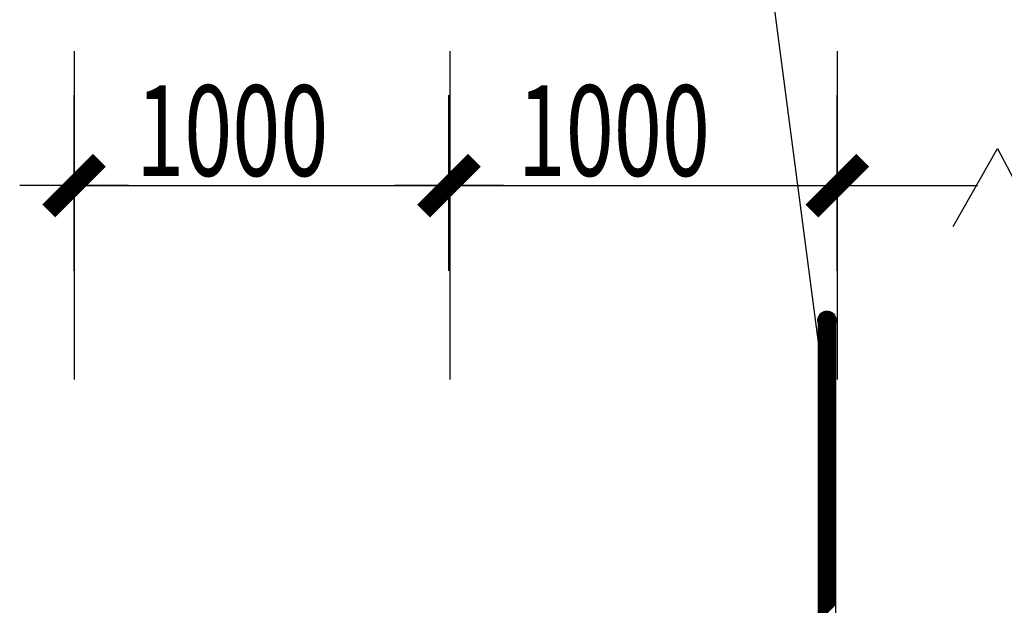
# Model space of a CAD drawing. Extents: x 4651206 to 5615524, y -1423098 to -1091047.
# Drawn here: x 5051118 to 5053834, y -1129823 to -1128207 of the extents above; entities that cross this region are included whole.
import ezdxf

# ---------------------------------------------------------------- set-up
doc = ezdxf.new("R2010")
doc.units = 0
doc.header["$LTSCALE"] = 1000
doc.header["$MEASUREMENT"] = 0
doc.layers.add('－电气文字', color=7, linetype='Continuous')
doc.styles.add('王兵', font='romanc.shx', dxfattribs={"width": 0.7, "height": 450, "bigfont": 'GBHZFS.shx'})

# ---------------------------------------------------------------- blocks, each defined once
blk = doc.blocks.new('*X64')
at = {"layer": '－电气文字', "color": 1, "linetype": 'ByBlock'}
for p, q in [((1111122.9, 38818.5, 342.9), (1111148.2, 38843.9, 342.9)), ((1111123, 38820.9, 342.9), (1111145.8, 38843.7, 342.9)), ((1111123, 38816.4, 342.9), (1111150.3, 38843.7, 342.9)), ((1111123.2, 38814.4, 342.9), (1111152.3, 38843.5, 342.9)), ((1111123.3, 38823.4, 342.9), (1111143.3, 38843.5, 342.9)), ((1111123.7, 38812.6, 342.9), (1111154.1, 38843, 342.9)), ((1111124.1, 38826.5, 342.9), (1111140.2, 38842.6, 342.9)), ((1111124.2, 38810.9, 342.9), (1111155.8, 38842.5, 342.9)), ((1111124.5, 38809, 342.9), (1111157.5, 38841.9, 342.9)), ((1111124.5, 38806.7, 342.9), (1111159, 38841.2, 342.9)), ((1111124.5, 38804.5, 342.9), (1111160.4, 38840.4, 342.9)), ((1111124.5, 38802.2, 342.9), (1111161.9, 38839.6, 342.9)), ((1111124.5, 38800, 342.9), (1111163.1, 38838.6, 342.9)), ((1111124.5, 38797.8, 342.9), (1111164.4, 38837.6, 342.9)), ((1111124.5, 38795.5, 342.9), (1111165.6, 38836.5, 342.9)), ((1111124.5, 38793.3, 342.9), (1111166.6, 38835.3, 342.9)), ((1111124.5, 38791, 342.9), (1111167.6, 38834.1, 342.9)), ((1111124.5, 38788.8, 342.9), (1111168.6, 38832.8, 342.9)), ((1111124.5, 38786.5, 342.9), (1111169.4, 38831.4, 342.9)), ((1111125.7, 38830.3, 342.9), (1111136.4, 38841, 342.9)), ((1111124.5, 38784.3, 342.9), (1111170.2, 38829.9, 342.9)), ((1111124.5, 38782, 342.9), (1111170.9, 38828.4, 342.9)), ((1111124.5, 38779.8, 342.9), (1111171.5, 38826.7, 342.9)), ((1111124.5, 38777.5, 342.9), (1111172, 38825, 342.9)), ((1111124.5, 38775.3, 342.9), (1111172.4, 38823.2, 342.9)), ((1111124.5, 38773.1, 342.9), (1111172.6, 38821.2, 342.9)), ((1111124.5, 38770.8, 342.9), (1111172.8, 38819.1, 342.9)), ((1111124.5, 38768.6, 342.9), (1111172.6, 38816.7, 342.9)), ((1111124.5, 38766.3, 342.9), (1111172.4, 38814.2, 342.9)), ((1111124.5, 38764.1, 342.9), (1111171.5, 38811, 342.9)), ((1111124.5, 38761.8, 342.9), (1111171.1, 38808.4, 342.9)), ((1111124.5, 38759.6, 342.9), (1111171.1, 38806.2, 342.9)), ((1111124.5, 38757.3, 342.9), (1111171.1, 38803.9, 342.9)), ((1111124.5, 38755.1, 342.9), (1111171.1, 38801.7, 342.9)), ((1111124.5, 38752.9, 342.9), (1111171.1, 38799.4, 342.9)), ((1111124.5, 38750.6, 342.9), (1111171.1, 38797.2, 342.9)), ((1111124.5, 38748.4, 342.9), (1111171.1, 38794.9, 342.9)), ((1111124.5, 38746.1, 342.9), (1111171.1, 38792.7, 342.9)), ((1111124.5, 38743.9, 342.9), (1111171.1, 38790.4, 342.9)), ((1111124.5, 38741.6, 342.9), (1111171.1, 38788.2, 342.9)), ((1111124.5, 38739.4, 342.9), (1111171.1, 38786, 342.9)), ((1111124.5, 38737.1, 342.9), (1111171.1, 38783.7, 342.9)), ((1111124.5, 38734.9, 342.9), (1111171.1, 38781.5, 342.9)), ((1111124.5, 38732.6, 342.9), (1111171.1, 38779.2, 342.9)), ((1111124.5, 38730.4, 342.9), (1111171.1, 38777, 342.9)), ((1111124.5, 38728.2, 342.9), (1111171.1, 38774.7, 342.9)), ((1111124.5, 38725.9, 342.9), (1111171.1, 38772.5, 342.9)), ((1111124.5, 38723.7, 342.9), (1111171.1, 38770.2, 342.9)), ((1111124.5, 38721.4, 342.9), (1111171.1, 38768, 342.9)), ((1111124.5, 38719.2, 342.9), (1111171.1, 38765.7, 342.9)), ((1111124.5, 38716.9, 342.9), (1111171.1, 38763.5, 342.9)), ((1111124.5, 38714.7, 342.9), (1111171.1, 38761.3, 342.9)), ((1111124.5, 38712.4, 342.9), (1111171.1, 38759, 342.9)), ((1111124.5, 38710.2, 342.9), (1111171.1, 38756.8, 342.9)), ((1111124.5, 38708, 342.9), (1111171.1, 38754.5, 342.9)), ((1111124.5, 38705.7, 342.9), (1111171.1, 38752.3, 342.9)), ((1111124.5, 38703.5, 342.9), (1111171.1, 38750, 342.9)), ((1111124.5, 38701.2, 342.9), (1111171.1, 38747.8, 342.9)), ((1111124.5, 38699, 342.9), (1111171.1, 38745.5, 342.9)), ((1111124.5, 38696.7, 342.9), (1111171.1, 38743.3, 342.9)), ((1111124.5, 38694.5, 342.9), (1111171.1, 38741.1, 342.9)), ((1111124.5, 38692.2, 342.9), (1111171.1, 38738.8, 342.9)), ((1111124.5, 38690, 342.9), (1111171.1, 38736.6, 342.9)), ((1111124.5, 38687.7, 342.9), (1111171.1, 38734.3, 342.9)), ((1111124.5, 38685.5, 342.9), (1111171.1, 38732.1, 342.9)), ((1111124.5, 38683.3, 342.9), (1111171.1, 38729.8, 342.9)), ((1111124.5, 38681, 342.9), (1111171.1, 38727.6, 342.9)), ((1111124.5, 38678.8, 342.9), (1111171.1, 38725.3, 342.9)), ((1111124.5, 38676.5, 342.9), (1111171.1, 38723.1, 342.9)), ((1111124.5, 38674.3, 342.9), (1111171.1, 38720.8, 342.9)), ((1111124.5, 38672, 342.9), (1111171.1, 38718.6, 342.9)), ((1111124.5, 38669.8, 342.9), (1111171.1, 38716.4, 342.9)), ((1111124.5, 38667.5, 342.9), (1111171.1, 38714.1, 342.9)), ((1111124.5, 38665.3, 342.9), (1111171.1, 38711.9, 342.9)), ((1111124.5, 38663, 342.9), (1111171.1, 38709.6, 342.9)), ((1111124.5, 38660.8, 342.9), (1111171.1, 38707.4, 342.9)), ((1111124.5, 38658.6, 342.9), (1111171.1, 38705.1, 342.9)), ((1111124.5, 38656.3, 342.9), (1111171.1, 38702.9, 342.9)), ((1111124.5, 38654.1, 342.9), (1111171.1, 38700.6, 342.9)), ((1111124.5, 38651.8, 342.9), (1111171.1, 38698.4, 342.9)), ((1111124.5, 38649.6, 342.9), (1111171.1, 38696.2, 342.9)), ((1111124.5, 38647.3, 342.9), (1111171.1, 38693.9, 342.9)), ((1111124.5, 38645.1, 342.9), (1111171.1, 38691.7, 342.9)), ((1111124.5, 38642.8, 342.9), (1111171.1, 38689.4, 342.9)), ((1111124.5, 38640.6, 342.9), (1111171.1, 38687.2, 342.9)), ((1111124.5, 38638.4, 342.9), (1111171.1, 38684.9, 342.9)), ((1111124.5, 38636.1, 342.9), (1111171.1, 38682.7, 342.9)), ((1111124.5, 38633.9, 342.9), (1111171.1, 38680.4, 342.9)), ((1111124.5, 38631.6, 342.9), (1111171.1, 38678.2, 342.9)), ((1111124.5, 38629.4, 342.9), (1111171.1, 38675.9, 342.9)), ((1111124.5, 38627.1, 342.9), (1111171.1, 38673.7, 342.9)), ((1111124.5, 38624.9, 342.9), (1111171.1, 38671.5, 342.9)), ((1111124.5, 38622.6, 342.9), (1111171.1, 38669.2, 342.9)), ((1111124.5, 38620.4, 342.9), (1111171.1, 38667, 342.9)), ((1111124.5, 38618.1, 342.9), (1111171.1, 38664.7, 342.9)), ((1111124.5, 38615.9, 342.9), (1111171.1, 38662.5, 342.9)), ((1111124.5, 38613.7, 342.9), (1111171.1, 38660.2, 342.9)), ((1111124.5, 38611.4, 342.9), (1111171.1, 38658, 342.9)), ((1111124.5, 38609.2, 342.9), (1111171.1, 38655.7, 342.9)), ((1111124.5, 38606.9, 342.9), (1111171.1, 38653.5, 342.9)), ((1111124.5, 38604.7, 342.9), (1111171.1, 38651.2, 342.9)), ((1111124.5, 38602.4, 342.9), (1111171.1, 38649, 342.9)), ((1111124.5, 38600.2, 342.9), (1111171.1, 38646.8, 342.9)), ((1111124.5, 38597.9, 342.9), (1111171.1, 38644.5, 342.9)), ((1111124.5, 38595.7, 342.9), (1111171.1, 38642.3, 342.9)), ((1111124.5, 38593.5, 342.9), (1111171.1, 38640, 342.9)), ((1111124.5, 38591.2, 342.9), (1111171.1, 38637.8, 342.9)), ((1111124.5, 38589, 342.9), (1111171.1, 38635.5, 342.9)), ((1111124.5, 38586.7, 342.9), (1111171.1, 38633.3, 342.9)), ((1111124.5, 38584.5, 342.9), (1111171.1, 38631, 342.9)), ((1111124.5, 38582.2, 342.9), (1111171.1, 38628.8, 342.9)), ((1111124.5, 38580, 342.9), (1111171.1, 38626.6, 342.9)), ((1111124.5, 38577.7, 342.9), (1111171.1, 38624.3, 342.9)), ((1111124.5, 38575.5, 342.9), (1111171.1, 38622.1, 342.9)), ((1111124.5, 38573.2, 342.9), (1111171.1, 38619.8, 342.9)), ((1111124.5, 38571, 342.9), (1111171.1, 38617.6, 342.9)), ((1111124.5, 38568.8, 342.9), (1111171.1, 38615.3, 342.9)), ((1111124.5, 38566.5, 342.9), (1111171.1, 38613.1, 342.9)), ((1111124.5, 38564.3, 342.9), (1111171.1, 38610.8, 342.9)), ((1111124.5, 38562, 342.9), (1111171.1, 38608.6, 342.9)), ((1111124.5, 38559.8, 342.9), (1111171.1, 38606.3, 342.9)), ((1111124.5, 38557.5, 342.9), (1111171.1, 38604.1, 342.9)), ((1111124.5, 38555.3, 342.9), (1111171.1, 38601.9, 342.9)), ((1111124.5, 38553, 342.9), (1111171.1, 38599.6, 342.9)), ((1111124.5, 38550.8, 342.9), (1111171.1, 38597.4, 342.9)), ((1111124.5, 38548.6, 342.9), (1111171.1, 38595.1, 342.9)), ((1111124.5, 38546.3, 342.9), (1111171.1, 38592.9, 342.9)), ((1111124.5, 38544.1, 342.9), (1111171.1, 38590.6, 342.9)), ((1111124.5, 38541.8, 342.9), (1111171.1, 38588.4, 342.9)), ((1111124.5, 38539.6, 342.9), (1111171.1, 38586.1, 342.9)), ((1111124.5, 38537.3, 342.9), (1111171.1, 38583.9, 342.9)), ((1111124.5, 38535.1, 342.9), (1111171.1, 38581.7, 342.9)), ((1111124.5, 38532.8, 342.9), (1111171.1, 38579.4, 342.9)), ((1111124.5, 38530.6, 342.9), (1111171.1, 38577.2, 342.9)), ((1111124.5, 38528.3, 342.9), (1111171.1, 38574.9, 342.9)), ((1111124.5, 38526.1, 342.9), (1111171.1, 38572.7, 342.9)), ((1111124.5, 38523.9, 342.9), (1111171.1, 38570.4, 342.9)), ((1111124.5, 38521.6, 342.9), (1111171.1, 38568.2, 342.9)), ((1111124.5, 38519.4, 342.9), (1111171.1, 38565.9, 342.9)), ((1111124.5, 38517.1, 342.9), (1111171.1, 38563.7, 342.9)), ((1111124.5, 38514.9, 342.9), (1111171.1, 38561.4, 342.9)), ((1111124.5, 38512.6, 342.9), (1111171.1, 38559.2, 342.9)), ((1111124.5, 38510.4, 342.9), (1111171.1, 38557, 342.9)), ((1111124.5, 38508.1, 342.9), (1111171.1, 38554.7, 342.9)), ((1111124.5, 38505.9, 342.9), (1111171.1, 38552.5, 342.9)), ((1111124.5, 38503.6, 342.9), (1111171.1, 38550.2, 342.9)), ((1111124.5, 38501.4, 342.9), (1111171.1, 38548, 342.9)), ((1111124.5, 38499.2, 342.9), (1111171.1, 38545.7, 342.9)), ((1111124.5, 38496.9, 342.9), (1111171.1, 38543.5, 342.9)), ((1111124.5, 38494.7, 342.9), (1111171.1, 38541.2, 342.9)), ((1111124.5, 38492.4, 342.9), (1111171.1, 38539, 342.9)), ((1111124.5, 38490.2, 342.9), (1111171.1, 38536.8, 342.9)), ((1111124.5, 38487.9, 342.9), (1111171.1, 38534.5, 342.9)), ((1111124.5, 38485.7, 342.9), (1111171.1, 38532.3, 342.9)), ((1111124.5, 38483.4, 342.9), (1111171.1, 38530, 342.9)), ((1111124.5, 38481.2, 342.9), (1111171.1, 38527.8, 342.9)), ((1111124.5, 38479, 342.9), (1111171.1, 38525.5, 342.9)), ((1111124.5, 38476.7, 342.9), (1111171.1, 38523.3, 342.9)), ((1111124.5, 38474.5, 342.9), (1111171.1, 38521, 342.9)), ((1111124.5, 38472.2, 342.9), (1111171.1, 38518.8, 342.9)), ((1111124.5, 38470, 342.9), (1111171.1, 38516.5, 342.9)), ((1111124.5, 38467.7, 342.9), (1111171.1, 38514.3, 342.9)), ((1111124.5, 38465.5, 342.9), (1111171.1, 38512.1, 342.9)), ((1111124.5, 38463.2, 342.9), (1111171.1, 38509.8, 342.9)), ((1111124.5, 38461, 342.9), (1111171.1, 38507.6, 342.9)), ((1111124.5, 38458.7, 342.9), (1111171.1, 38505.3, 342.9)), ((1111124.5, 38456.5, 342.9), (1111171.1, 38503.1, 342.9)), ((1111124.5, 38454.3, 342.9), (1111171.1, 38500.8, 342.9)), ((1111124.5, 38452, 342.9), (1111171.1, 38498.6, 342.9)), ((1111124.5, 38449.8, 342.9), (1111171.1, 38496.3, 342.9)), ((1111124.5, 38447.5, 342.9), (1111171.1, 38494.1, 342.9)), ((1111124.5, 38445.3, 342.9), (1111171.1, 38491.8, 342.9)), ((1111124.5, 38443, 342.9), (1111171.1, 38489.6, 342.9)), ((1111124.5, 38440.8, 342.9), (1111171.1, 38487.4, 342.9)), ((1111124.5, 38438.5, 342.9), (1111171.1, 38485.1, 342.9)), ((1111124.5, 38436.3, 342.9), (1111171.1, 38482.9, 342.9)), ((1111124.5, 38434.1, 342.9), (1111171.1, 38480.6, 342.9)), ((1111124.5, 38431.8, 342.9), (1111171.1, 38478.4, 342.9)), ((1111124.5, 38429.6, 342.9), (1111171.1, 38476.1, 342.9)), ((1111124.5, 38427.3, 342.9), (1111171.1, 38473.9, 342.9)), ((1111124.5, 38425.1, 342.9), (1111171.1, 38471.6, 342.9)), ((1111124.5, 38422.8, 342.9), (1111171.1, 38469.4, 342.9)), ((1111124.5, 38420.6, 342.9), (1111171.1, 38467.2, 342.9)), ((1111124.5, 38418.3, 342.9), (1111171.1, 38464.9, 342.9)), ((1111124.5, 38416.1, 342.9), (1111171.1, 38462.7, 342.9)), ((1111124.5, 38413.8, 342.9), (1111171.1, 38460.4, 342.9)), ((1111124.5, 38411.6, 342.9), (1111171.1, 38458.2, 342.9)), ((1111124.5, 38409.4, 342.9), (1111171.1, 38455.9, 342.9)), ((1111124.5, 38407.1, 342.9), (1111171.1, 38453.7, 342.9)), ((1111124.5, 38404.9, 342.9), (1111171.1, 38451.4, 342.9)), ((1111124.5, 38402.6, 342.9), (1111171.1, 38449.2, 342.9)), ((1111124.5, 38400.4, 342.9), (1111171.1, 38446.9, 342.9)), ((1111124.5, 38398.1, 342.9), (1111171.1, 38444.7, 342.9)), ((1111124.5, 38395.9, 342.9), (1111171.1, 38442.5, 342.9)), ((1111124.5, 38393.6, 342.9), (1111171.1, 38440.2, 342.9)), ((1111124.5, 38391.4, 342.9), (1111171.1, 38438, 342.9)), ((1111124.5, 38389.2, 342.9), (1111171.1, 38435.7, 342.9)), ((1111124.5, 38386.9, 342.9), (1111171.1, 38433.5, 342.9)), ((1111124.5, 38384.7, 342.9), (1111171.1, 38431.2, 342.9)), ((1111124.5, 38382.4, 342.9), (1111171.1, 38429, 342.9)), ((1111124.5, 38380.2, 342.9), (1111171.1, 38426.7, 342.9)), ((1111124.5, 38377.9, 342.9), (1111171.1, 38424.5, 342.9)), ((1111124.5, 38375.7, 342.9), (1111171.1, 38422.3, 342.9)), ((1111124.5, 38373.4, 342.9), (1111171.1, 38420, 342.9)), ((1111124.5, 38371.2, 342.9), (1111171.1, 38417.8, 342.9)), ((1111124.5, 38368.9, 342.9), (1111171.1, 38415.5, 342.9)), ((1111124.5, 38366.7, 342.9), (1111171.1, 38413.3, 342.9)), ((1111124.5, 38364.5, 342.9), (1111171.1, 38411, 342.9)), ((1111124.5, 38362.2, 342.9), (1111171.1, 38408.8, 342.9)), ((1111124.5, 38360, 342.9), (1111171.1, 38406.5, 342.9)), ((1111124.5, 38357.7, 342.9), (1111171.1, 38404.3, 342.9)), ((1111124.5, 38355.5, 342.9), (1111171.1, 38402, 342.9)), ((1111124.5, 38353.2, 342.9), (1111171.1, 38399.8, 342.9)), ((1111124.5, 38351, 342.9), (1111171.1, 38397.6, 342.9)), ((1111124.5, 38348.7, 342.9), (1111171.1, 38395.3, 342.9)), ((1111124.5, 38346.5, 342.9), (1111171.1, 38393.1, 342.9)), ((1111124.5, 38344.2, 342.9), (1111171.1, 38390.8, 342.9)), ((1111124.5, 38342, 342.9), (1111171.1, 38388.6, 342.9)), ((1111124.5, 38339.8, 342.9), (1111171.1, 38386.3, 342.9)), ((1111124.5, 38337.5, 342.9), (1111171.1, 38384.1, 342.9)), ((1111124.5, 38335.3, 342.9), (1111171.1, 38381.8, 342.9)), ((1111124.5, 38333, 342.9), (1111171.1, 38379.6, 342.9)), ((1111124.5, 38330.8, 342.9), (1111171.1, 38377.4, 342.9)), ((1111124.5, 38328.5, 342.9), (1111171.1, 38375.1, 342.9)), ((1111124.5, 38326.3, 342.9), (1111171.1, 38372.9, 342.9)), ((1111124.5, 38324, 342.9), (1111171.1, 38370.6, 342.9)), ((1111124.5, 38321.8, 342.9), (1111171.1, 38368.4, 342.9)), ((1111124.5, 38319.6, 342.9), (1111171.1, 38366.1, 342.9)), ((1111124.5, 38317.3, 342.9), (1111171.1, 38363.9, 342.9)), ((1111124.5, 38315.1, 342.9), (1111171.1, 38361.6, 342.9)), ((1111124.5, 38312.8, 342.9), (1111171.1, 38359.4, 342.9)), ((1111124.5, 38310.6, 342.9), (1111171.1, 38357.1, 342.9)), ((1111124.5, 38308.3, 342.9), (1111171.1, 38354.9, 342.9)), ((1111124.5, 38306.1, 342.9), (1111171.1, 38352.7, 342.9)), ((1111124.5, 38303.8, 342.9), (1111171.1, 38350.4, 342.9)), ((1111124.5, 38301.6, 342.9), (1111171.1, 38348.2, 342.9)), ((1111124.5, 38299.3, 342.9), (1111171.1, 38345.9, 342.9)), ((1111124.5, 38297.1, 342.9), (1111171.1, 38343.7, 342.9)), ((1111124.5, 38294.9, 342.9), (1111171.1, 38341.4, 342.9)), ((1111124.5, 38292.6, 342.9), (1111171.1, 38339.2, 342.9)), ((1111124.5, 38290.4, 342.9), (1111171.1, 38336.9, 342.9)), ((1111124.5, 38288.1, 342.9), (1111171.1, 38334.7, 342.9)), ((1111124.5, 38285.9, 342.9), (1111171.1, 38332.4, 342.9)), ((1111124.5, 38283.6, 342.9), (1111171.1, 38330.2, 342.9)), ((1111124.5, 38281.4, 342.9), (1111171.1, 38328, 342.9)), ((1111124.5, 38279.1, 342.9), (1111171.1, 38325.7, 342.9)), ((1111124.5, 38276.9, 342.9), (1111171.1, 38323.5, 342.9)), ((1111124.5, 38274.7, 342.9), (1111171.1, 38321.2, 342.9)), ((1111124.5, 38272.4, 342.9), (1111171.1, 38319, 342.9)), ((1111124.5, 38270.2, 342.9), (1111171.1, 38316.7, 342.9)), ((1111124.5, 38267.9, 342.9), (1111171.1, 38314.5, 342.9)), ((1111124.5, 38265.7, 342.9), (1111171.1, 38312.2, 342.9)), ((1111124.5, 38263.4, 342.9), (1111171.1, 38310, 342.9)), ((1111124.5, 38261.2, 342.9), (1111171.1, 38307.8, 342.9)), ((1111124.5, 38258.9, 342.9), (1111171.1, 38305.5, 342.9)), ((1111124.5, 38256.7, 342.9), (1111171.1, 38303.3, 342.9)), ((1111124.5, 38254.4, 342.9), (1111171.1, 38301, 342.9)), ((1111124.5, 38252.2, 342.9), (1111171.1, 38298.8, 342.9)), ((1111124.5, 38250, 342.9), (1111171.1, 38296.5, 342.9)), ((1111124.5, 38247.7, 342.9), (1111171.1, 38294.3, 342.9)), ((1111124.5, 38245.5, 342.9), (1111171.1, 38292, 342.9)), ((1111124.5, 38243.2, 342.9), (1111171.1, 38289.8, 342.9)), ((1111124.5, 38241, 342.9), (1111171.1, 38287.5, 342.9)), ((1111124.5, 38238.7, 342.9), (1111171.1, 38285.3, 342.9)), ((1111124.5, 38236.5, 342.9), (1111171.1, 38283.1, 342.9)), ((1111124.5, 38234.2, 342.9), (1111171.1, 38280.8, 342.9)), ((1111124.5, 38232, 342.9), (1111171.1, 38278.6, 342.9)), ((1111124.5, 38229.8, 342.9), (1111171.1, 38276.3, 342.9)), ((1111124.5, 38227.5, 342.9), (1111171.1, 38274.1, 342.9)), ((1111124.5, 38225.3, 342.9), (1111171.1, 38271.8, 342.9)), ((1111124.5, 38223, 342.9), (1111171.1, 38269.6, 342.9)), ((1111124.5, 38220.8, 342.9), (1111171.1, 38267.3, 342.9)), ((1111124.5, 38218.5, 342.9), (1111171.1, 38265.1, 342.9)), ((1111124.5, 38216.3, 342.9), (1111171.1, 38262.9, 342.9)), ((1111124.5, 38214, 342.9), (1111171.1, 38260.6, 342.9)), ((1111124.5, 38211.8, 342.9), (1111171.1, 38258.4, 342.9)), ((1111124.5, 38209.5, 342.9), (1111171.1, 38256.1, 342.9)), ((1111124.5, 38207.3, 342.9), (1111171.1, 38253.9, 342.9)), ((1111124.5, 38205.1, 342.9), (1111171.1, 38251.6, 342.9)), ((1111124.5, 38202.8, 342.9), (1111171.1, 38249.4, 342.9)), ((1111124.5, 38200.6, 342.9), (1111171.1, 38247.1, 342.9)), ((1111124.5, 38198.3, 342.9), (1111171.1, 38244.9, 342.9)), ((1111124.5, 38196.1, 342.9), (1111171.1, 38242.6, 342.9)), ((1111124.5, 38193.8, 342.9), (1111171.1, 38240.4, 342.9)), ((1111124.5, 38191.6, 342.9), (1111171.1, 38238.2, 342.9)), ((1111124.5, 38189.3, 342.9), (1111171.1, 38235.9, 342.9)), ((1111124.5, 38187.1, 342.9), (1111171.1, 38233.7, 342.9)), ((1111124.5, 38184.9, 342.9), (1111171.1, 38231.4, 342.9)), ((1111124.5, 38182.6, 342.9), (1111171.1, 38229.2, 342.9)), ((1111124.5, 38180.4, 342.9), (1111171.1, 38226.9, 342.9)), ((1111124.5, 38178.1, 342.9), (1111171.1, 38224.7, 342.9)), ((1111124.5, 38175.9, 342.9), (1111171.1, 38222.4, 342.9)), ((1111124.5, 38173.6, 342.9), (1111171.1, 38220.2, 342.9)), ((1111124.5, 38171.4, 342.9), (1111171.1, 38218, 342.9)), ((1111124.5, 38169.1, 342.9), (1111171.1, 38215.7, 342.9)), ((1111124.5, 38166.9, 342.9), (1111171.1, 38213.5, 342.9)), ((1111124.5, 38164.6, 342.9), (1111171.1, 38211.2, 342.9)), ((1111124.5, 38162.4, 342.9), (1111171.1, 38209, 342.9)), ((1111124.5, 38160.2, 342.9), (1111171.1, 38206.7, 342.9)), ((1111124.5, 38157.9, 342.9), (1111171.1, 38204.5, 342.9)), ((1111124.5, 38155.7, 342.9), (1111171.1, 38202.2, 342.9)), ((1111124.5, 38153.4, 342.9), (1111171.1, 38200, 342.9)), ((1111124.5, 38151.2, 342.9), (1111171.1, 38197.7, 342.9)), ((1111124.5, 38148.9, 342.9), (1111171.1, 38195.5, 342.9)), ((1111124.5, 38146.7, 342.9), (1111171.1, 38193.3, 342.9)), ((1111124.5, 38144.4, 342.9), (1111171.1, 38191, 342.9)), ((1111124.5, 38142.2, 342.9), (1111171.1, 38188.8, 342.9)), ((1111124.5, 38139.9, 342.9), (1111171.1, 38186.5, 342.9)), ((1111124.5, 38137.7, 342.9), (1111171.1, 38184.3, 342.9)), ((1111124.5, 38135.5, 342.9), (1111171.1, 38182, 342.9)), ((1111124.5, 38133.2, 342.9), (1111171.1, 38179.8, 342.9)), ((1111124.5, 38131, 342.9), (1111171.1, 38177.5, 342.9)), ((1111124.5, 38128.7, 342.9), (1111171.1, 38175.3, 342.9)), ((1111124.5, 38126.5, 342.9), (1111171.1, 38173.1, 342.9)), ((1111124.5, 38124.2, 342.9), (1111171.1, 38170.8, 342.9)), ((1111124.5, 38122, 342.9), (1111171.1, 38168.6, 342.9)), ((1111124.5, 38119.7, 342.9), (1111171.1, 38166.3, 342.9)), ((1111124.5, 38117.5, 342.9), (1111171.1, 38164.1, 342.9)), ((1111124.5, 38115.3, 342.9), (1111171.1, 38161.8, 342.9)), ((1111124.5, 38113, 342.9), (1111171.1, 38159.6, 342.9)), ((1111124.5, 38110.8, 342.9), (1111171.1, 38157.3, 342.9)), ((1111124.5, 38108.5, 342.9), (1111171.1, 38155.1, 342.9)), ((1111124.5, 38106.3, 342.9), (1111171.1, 38152.8, 342.9)), ((1111124.5, 38104, 342.9), (1111171.1, 38150.6, 342.9)), ((1111124.5, 38101.8, 342.9), (1111171.1, 38148.4, 342.9)), ((1111124.5, 38099.5, 342.9), (1111171.1, 38146.1, 342.9)), ((1111124.5, 38097.3, 342.9), (1111171.1, 38143.9, 342.9)), ((1111124.5, 38095, 342.9), (1111171.1, 38141.6, 342.9)), ((1111124.5, 38092.8, 342.9), (1111171.1, 38139.4, 342.9)), ((1111124.5, 38090.6, 342.9), (1111171.1, 38137.1, 342.9)), ((1111124.5, 38088.3, 342.9), (1111171.1, 38134.9, 342.9)), ((1111124.5, 38086.1, 342.9), (1111171.1, 38132.6, 342.9)), ((1111124.5, 38083.8, 342.9), (1111171.1, 38130.4, 342.9)), ((1111124.5, 38081.6, 342.9), (1111171.1, 38128.1, 342.9)), ((1111124.5, 38079.3, 342.9), (1111171.1, 38125.9, 342.9)), ((1111124.5, 38077.1, 342.9), (1111171.1, 38123.7, 342.9)), ((1111124.5, 38074.8, 342.9), (1111171.1, 38121.4, 342.9)), ((1111124.5, 38072.6, 342.9), (1111171.1, 38119.2, 342.9)), ((1111124.5, 38070.4, 342.9), (1111171.1, 38116.9, 342.9)), ((1111124.5, 38068.1, 342.9), (1111171.1, 38114.7, 342.9)), ((1111124.5, 38065.9, 342.9), (1111171.1, 38112.4, 342.9)), ((1111124.5, 38063.6, 342.9), (1111171.1, 38110.2, 342.9)), ((1111124.5, 38061.4, 342.9), (1111171.1, 38107.9, 342.9)), ((1111124.5, 38059.1, 342.9), (1111171.1, 38105.7, 342.9)), ((1111124.5, 38056.9, 342.9), (1111171.1, 38103.5, 342.9)), ((1111124.5, 38054.6, 342.9), (1111171.1, 38101.2, 342.9)), ((1111124.5, 38052.4, 342.9), (1111171.1, 38099, 342.9)), ((1111124.5, 38050.1, 342.9), (1111171.1, 38096.7, 342.9)), ((1111124.5, 38047.9, 342.9), (1111171.1, 38094.5, 342.9)), ((1111124.5, 38045.7, 342.9), (1111171.1, 38092.2, 342.9)), ((1111124.5, 38043.4, 342.9), (1111171.1, 38090, 342.9)), ((1111124.5, 38041.2, 342.9), (1111171.1, 38087.7, 342.9)), ((1111124.5, 38038.9, 342.9), (1111171.1, 38085.5, 342.9)), ((1111124.5, 38036.7, 342.9), (1111171.1, 38083.2, 342.9)), ((1111124.5, 38034.4, 342.9), (1111171.1, 38081, 342.9)), ((1111124.5, 38032.2, 342.9), (1111171.1, 38078.8, 342.9)), ((1111124.5, 38029.9, 342.9), (1111171.1, 38076.5, 342.9)), ((1111124.5, 38027.7, 342.9), (1111171.1, 38074.3, 342.9)), ((1111124.5, 38025.5, 342.9), (1111171.1, 38072, 342.9)), ((1111124.5, 38023.2, 342.9), (1111171.1, 38069.8, 342.9)), ((1111124.5, 38021, 342.9), (1111171.1, 38067.5, 342.9)), ((1111124.5, 38018.7, 342.9), (1111171.1, 38065.3, 342.9)), ((1111124.5, 38016.5, 342.9), (1111171.1, 38063, 342.9)), ((1111124.5, 38014.2, 342.9), (1111171.1, 38060.8, 342.9)), ((1111124.5, 38012, 342.9), (1111171.1, 38058.6, 342.9)), ((1111124.5, 38009.7, 342.9), (1111171.1, 38056.3, 342.9)), ((1111124.5, 38007.5, 342.9), (1111171.1, 38054.1, 342.9)), ((1111124.5, 38005.2, 342.9), (1111171.1, 38051.8, 342.9)), ((1111124.5, 38003, 342.9), (1111171.1, 38049.6, 342.9)), ((1111124.5, 38000.8, 342.9), (1111171.1, 38047.3, 342.9)), ((1111124.5, 37998.5, 342.9), (1111171.1, 38045.1, 342.9)), ((1111124.5, 37996.3, 342.9), (1111171.1, 38042.8, 342.9)), ((1111124.5, 37994, 342.9), (1111171.1, 38040.6, 342.9)), ((1111124.5, 37991.8, 342.9), (1111171.1, 38038.3, 342.9)), ((1111124.5, 37989.5, 342.9), (1111171.1, 38036.1, 342.9)), ((1111124.5, 37987.3, 342.9), (1111171.1, 38033.9, 342.9))]:
    blk.add_line(p, q, dxfattribs=at)
blk = doc.blocks.new('_DIMX')
blk.add_line((-150, 0), (150, 0))
at = {"const_width": 50}
blk.add_lwpolyline([(-70, -70), (70, 70)], dxfattribs=at)

msp = doc.modelspace()

# ---------------------------------------------------------------- linework, layer by layer
at = {"color": 7}
for p, q in [((5053344.76169, -1129272.05101), (5053127.32222, -1127618.09637)), ((5051268.47093, -1128294.14105), (5051268.47093, -1129199.93964)), ((5052304.37776, -1128294.14105), (5052304.37776, -1129199.93964)), ((5053373.27683, -1128294.14105), (5053373.27683, -1129199.93964)), ((5053693.06536, -1128777.37875), (5053815.06536, -1128562.37875)), ((5053815.06536, -1128562.37875), (5053916.06536, -1128755.37875)), ((5053373.27683, -1128664.84629), (5053760.29773, -1128664.84629))]:
    msp.add_line(p, q, dxfattribs=at)
for p, q in [((5051268.47093, -1128899.93964), (5051268.47093, -1128414.84629)), ((5052302.37776, -1128899.93964), (5052302.37776, -1128414.84629)), ((5052302.37776, -1128899.93964), (5052302.37776, -1128414.84629)), ((5053373.27683, -1128899.93964), (5053373.27683, -1128414.84629)), ((5051269.47093, -1128664.84629), (5052301.37776, -1128664.84629)), ((5052303.37776, -1128664.84629), (5053372.27683, -1128664.84629))]:
    msp.add_line(p, q)
at = {"layer": '－电气文字', "color": 1, "linetype": 'ByBlock'}
msp.add_lwpolyline([(5053321.47585, -1131642.66459), (5053321.47585, -1129045.22106, -1.4693117862), (5053368.04752, -1129045.22106, 1)], format="xyb", dxfattribs=at)
msp.add_lwpolyline([(5053368.04752, -1129045.22106), (5053368.04752, -1131629.59848), (5053313.67561, -1131629.59848)], dxfattribs=at)

# ---------------------------------------------------------------- block references
at = {"rotation": 180}
for p in [(5051268.47093, -1128664.84629), (5052302.37776, -1128664.84629)]:
    msp.add_blockref('_DIMX', p, dxfattribs=at)
for p in [(5052302.37776, -1128664.84629), (5053373.27683, -1128664.84629)]:
    msp.add_blockref('_DIMX', p)
at = {"layer": '－电气文字', "color": 1, "linetype": 'ByBlock'}
msp.add_blockref('*X64', (3942196.9342, -1167854.92612), dxfattribs=at)

# ---------------------------------------------------------------- texts
at = {"color": 7, "style": '王兵', "width": 0.7}
for p in [(5051439.59101, -1128638.09629), (5052491.99396, -1128638.09629)]:
    msp.add_text('1000', height=250, dxfattribs=at).set_placement(p)

doc.saveas('drawing.dxf')
